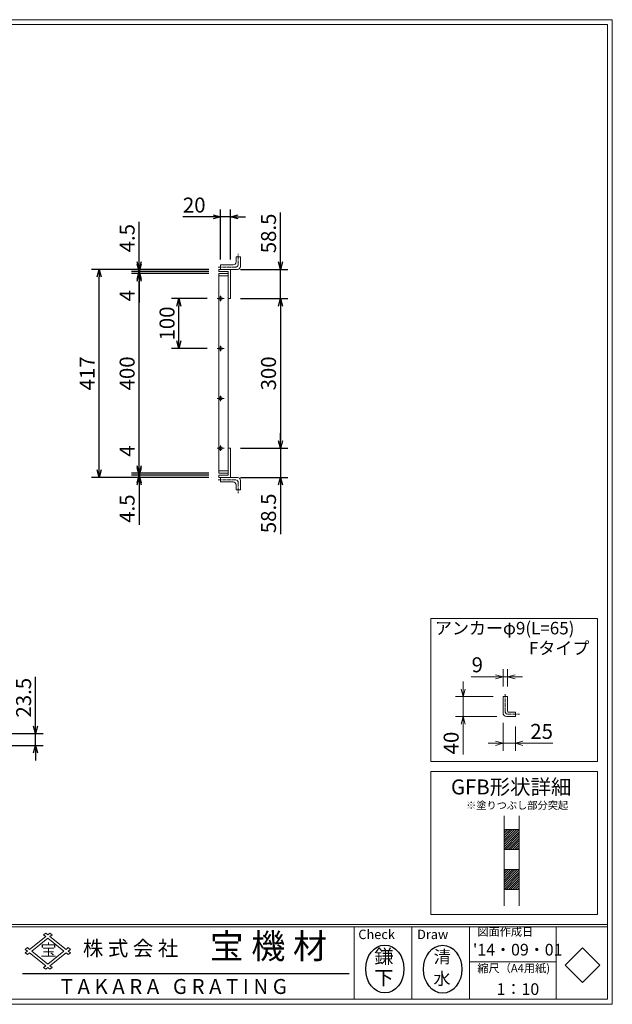
# Model space of a CAD drawing. Units: millimetres. Extents: x 0 to 2790, y 0 to 1973.
# Drawn here: x 1601 to 2790, y 0 to 1973 of the extents above; entities that cross this region are included whole.
import ezdxf

# ---------------------------------------------------------------- set-up
doc = ezdxf.new("R2010")
doc.units = ezdxf.units.MM
doc.linetypes.add('CENTER', pattern=[10, 6.25, -1.25, 1.25, -1.25])
for name, color, linetype, lineweight in [('エンボス', 4, 'Continuous', 5), ('受け枠', 3, 'Continuous', 9), ('寸法線', 2, 'Continuous', 9), ('本体', 7, 'Continuous', 13), ('枠寸法', 31, 'Continuous', 9)]:
    doc.layers.add(name, color=color, linetype=linetype, lineweight=lineweight)
doc.layers.add('外枠', color=7, linetype='Continuous')
doc.dimstyles.new('ISO-25', dxfattribs={"dimscale": 10, "dimtxt": 3, "dimasz": 1.5, "dimexe": 1.5, "dimexo": 2, "dimgap": 0.5, "dimtad": 1, "dimdsep": 46, "dimtxsty": 'Standard', "dimblk": 'OPEN30', "dimcen": 2.5, "dimadec": 0, "dimazin": 0, "dimtfac": 1, "dimtmove": 0, "dimatfit": 0, "dimldrblk": 'OPEN30', "dimfxl": 1, "dimarcsym": 0})

# ---------------------------------------------------------------- blocks, each defined once
blk = doc.blocks.new('_Open30')
at = {"color": 0, "linetype": 'ByBlock', "lineweight": -2}
for p, q in [((-1, 0.27), (0, 0)), ((0, 0), (-1, -0.27)), ((0, 0), (-1, 0))]:
    blk.add_line(p, q, dxfattribs=at)
blk = doc.blocks.new('*D5')
at = {"layer": 'Defpoints', "color": 0, "linetype": 'Continuous'}
for p in [(1442.2, 542.4), (1442.5, 518.9), (1633.1, 518.9)]:
    blk.add_point(p, dxfattribs=at)
at = {"layer": '枠寸法', "color": 0, "linetype": 'Continuous', "lineweight": -2}
for p, q in [((1633.1, 557.4), (1633.1, 656.3)), ((1462.2, 542.4), (1648.1, 542.4)), ((1633.1, 518.9), (1633.1, 542.4)), ((1462.5, 518.9), (1648.1, 518.9)), ((1633.1, 503.9), (1633.1, 488.9))]:
    blk.add_line(p, q, dxfattribs=at)
at = {"layer": '枠寸法', "color": 0, "linetype": 'Continuous', "lineweight": -2, "xscale": 15, "yscale": 15, "zscale": 15}
for p, rotation in [((1633.1, 542.4), 270), ((1633.1, 518.9), 90)]:
    blk.add_blockref('_Open30', p, dxfattribs=dict(at, rotation=rotation))
at = {"layer": '枠寸法', "color": 0, "linetype": 'Continuous', "insert": (1613.1, 614.4), "char_height": 30, "attachment_point": 5, "rotation": 90}
blk.add_mtext('23.5', dxfattribs=at)
blk = doc.blocks.new('*D7')
at = {"layer": 'Defpoints', "color": 0, "linetype": 'Continuous'}
for p in [(1840.6, 1464.4), (2000.6, 1464.4), (2000.6, 1064.4)]:
    blk.add_point(p, dxfattribs=at)
at = {"layer": '寸法線', "color": 0, "linetype": 'Continuous', "lineweight": -2}
for p, q in [((1980.6, 1464.4), (1825.6, 1464.4)), ((1840.6, 1079.4), (1840.6, 1449.4)), ((1980.6, 1064.4), (1825.6, 1064.4))]:
    blk.add_line(p, q, dxfattribs=at)
at = {"layer": '寸法線', "color": 0, "linetype": 'Continuous', "lineweight": -2, "xscale": 15, "yscale": 15, "zscale": 15}
for p, rotation in [((1840.6, 1464.4), 90), ((1840.6, 1064.4), 270)]:
    blk.add_blockref('_Open30', p, dxfattribs=dict(at, rotation=rotation))
at = {"layer": '寸法線', "color": 0, "linetype": 'Continuous', "insert": (1820.6, 1264.4), "char_height": 30, "attachment_point": 5, "rotation": 90}
blk.add_mtext('400', dxfattribs=at)
blk = doc.blocks.new('*D8')
at = {"layer": 'Defpoints', "color": 0, "linetype": 'Continuous'}
for p in [(1760.6, 1472.9), (2000.6, 1472.9), (2000.6, 1055.9)]:
    blk.add_point(p, dxfattribs=at)
at = {"layer": '枠寸法', "color": 0, "linetype": 'Continuous', "lineweight": -2}
for p, q in [((1980.6, 1472.9), (1745.6, 1472.9)), ((1760.6, 1070.9), (1760.6, 1457.9)), ((1980.6, 1055.9), (1745.6, 1055.9))]:
    blk.add_line(p, q, dxfattribs=at)
at = {"layer": '枠寸法', "color": 0, "linetype": 'Continuous', "lineweight": -2, "xscale": 15, "yscale": 15, "zscale": 15}
for p, rotation in [((1760.6, 1472.9), 90), ((1760.6, 1055.9), 270)]:
    blk.add_blockref('_Open30', p, dxfattribs=dict(at, rotation=rotation))
at = {"layer": '枠寸法', "color": 0, "linetype": 'Continuous', "insert": (1740.6, 1264.4), "char_height": 30, "attachment_point": 5, "rotation": 90}
blk.add_mtext('417', dxfattribs=at)
blk = doc.blocks.new('*D9')
at = {"layer": 'Defpoints', "color": 0, "linetype": 'Continuous'}
for p in [(2024.1, 1414.4), (2024.1, 1114.4), (2124.1, 1114.4)]:
    blk.add_point(p, dxfattribs=at)
at = {"layer": '枠寸法', "color": 0, "linetype": 'Continuous', "lineweight": -2}
for p, q in [((2044.1, 1414.4), (2139.1, 1414.4)), ((2124.1, 1399.4), (2124.1, 1129.4)), ((2044.1, 1114.4), (2139.1, 1114.4))]:
    blk.add_line(p, q, dxfattribs=at)
at = {"layer": '枠寸法', "color": 0, "linetype": 'Continuous', "lineweight": -2, "xscale": 15, "yscale": 15, "zscale": 15}
for p, rotation in [((2124.1, 1414.4), 90), ((2124.1, 1114.4), 270)]:
    blk.add_blockref('_Open30', p, dxfattribs=dict(at, rotation=rotation))
at = {"layer": '枠寸法', "color": 0, "linetype": 'Continuous', "insert": (2104.1, 1264.4), "char_height": 30, "attachment_point": 5, "rotation": 90}
blk.add_mtext('300', dxfattribs=at)
blk = doc.blocks.new('*D10')
at = {"layer": 'Defpoints', "color": 0, "linetype": 'Continuous'}
for p in [(2024.1, 1114.4), (2024.1, 1055.9), (2124.1, 1055.9)]:
    blk.add_point(p, dxfattribs=at)
at = {"layer": '枠寸法', "color": 0, "linetype": 'Continuous', "lineweight": -2}
for p, q in [((2124.1, 1129.4), (2124.1, 1144.4)), ((2044.1, 1114.4), (2139.1, 1114.4)), ((2124.1, 1114.4), (2124.1, 1055.9)), ((2044.1, 1055.9), (2139.1, 1055.9)), ((2124.1, 1040.9), (2124.1, 941.9))]:
    blk.add_line(p, q, dxfattribs=at)
at = {"layer": '枠寸法', "color": 0, "linetype": 'Continuous', "lineweight": -2, "xscale": 15, "yscale": 15, "zscale": 15}
for p, rotation in [((2124.1, 1114.4), 270), ((2124.1, 1055.9), 90)]:
    blk.add_blockref('_Open30', p, dxfattribs=dict(at, rotation=rotation))
at = {"layer": '枠寸法', "color": 0, "linetype": 'Continuous', "insert": (2104.1, 983.9), "char_height": 30, "attachment_point": 5, "rotation": 90}
blk.add_mtext('58.5', dxfattribs=at)
blk = doc.blocks.new('*D11')
at = {"layer": 'Defpoints', "color": 0, "linetype": 'Continuous'}
for p in [(1920.6, 1414.4), (1997, 1414.4), (1997, 1314.4)]:
    blk.add_point(p, dxfattribs=at)
at = {"layer": '寸法線', "color": 0, "linetype": 'Continuous', "lineweight": -2}
for p, q in [((1977, 1414.4), (1905.6, 1414.4)), ((1920.6, 1329.4), (1920.6, 1399.4)), ((1977, 1314.4), (1905.6, 1314.4))]:
    blk.add_line(p, q, dxfattribs=at)
at = {"layer": '寸法線', "color": 0, "linetype": 'Continuous', "lineweight": -2, "xscale": 15, "yscale": 15, "zscale": 15}
for p, rotation in [((1920.6, 1414.4), 90), ((1920.6, 1314.4), 270)]:
    blk.add_blockref('_Open30', p, dxfattribs=dict(at, rotation=rotation))
at = {"layer": '寸法線', "color": 0, "linetype": 'Continuous', "insert": (1900.6, 1364.4), "char_height": 30, "attachment_point": 5, "rotation": 90}
blk.add_mtext('100', dxfattribs=at)
blk = doc.blocks.new('*D12')
at = {"layer": 'Defpoints', "color": 0, "linetype": 'Continuous'}
for p in [(1840.6, 1468.4), (2000.6, 1472.9), (2000.6, 1468.4)]:
    blk.add_point(p, dxfattribs=at)
at = {"layer": '枠寸法', "color": 0, "linetype": 'Continuous', "lineweight": -2}
for p, q in [((1840.6, 1487.9), (1840.6, 1567.9)), ((1980.6, 1472.9), (1825.6, 1472.9)), ((1980.6, 1468.4), (1825.6, 1468.4)), ((1840.6, 1468.4), (1840.6, 1472.9)), ((1840.6, 1453.4), (1840.6, 1438.4))]:
    blk.add_line(p, q, dxfattribs=at)
at = {"layer": '枠寸法', "color": 0, "linetype": 'Continuous', "lineweight": -2, "xscale": 15, "yscale": 15, "zscale": 15}
for p, rotation in [((1840.6, 1472.9), 270), ((1840.6, 1468.4), 90)]:
    blk.add_blockref('_Open30', p, dxfattribs=dict(at, rotation=rotation))
at = {"layer": '枠寸法', "color": 0, "linetype": 'Continuous', "insert": (1820.6, 1535.4), "char_height": 30, "attachment_point": 5, "rotation": 90}
blk.add_mtext('4.5', dxfattribs=at)
blk = doc.blocks.new('*D13')
at = {"layer": 'Defpoints', "color": 0, "linetype": 'Continuous'}
for p in [(1840.6, 1464.4), (2000.6, 1468.4), (2000.6, 1464.4)]:
    blk.add_point(p, dxfattribs=at)
at = {"layer": '枠寸法', "color": 0, "linetype": 'Continuous', "lineweight": -2}
for p, q in [((1840.6, 1483.4), (1840.6, 1498.4)), ((1980.6, 1468.4), (1825.6, 1468.4)), ((1980.6, 1464.4), (1825.6, 1464.4)), ((1840.6, 1468.4), (1840.6, 1464.4)), ((1840.6, 1449.4), (1840.6, 1406.7))]:
    blk.add_line(p, q, dxfattribs=at)
at = {"layer": '枠寸法', "color": 0, "linetype": 'Continuous', "lineweight": -2, "xscale": 15, "yscale": 15, "zscale": 15}
for p, rotation in [((1840.6, 1468.4), 270), ((1840.6, 1464.4), 90)]:
    blk.add_blockref('_Open30', p, dxfattribs=dict(at, rotation=rotation))
at = {"layer": '枠寸法', "color": 0, "linetype": 'Continuous', "insert": (1820.6, 1420.1), "char_height": 30, "attachment_point": 5, "rotation": 90}
blk.add_mtext('4', dxfattribs=at)
blk = doc.blocks.new('*D14')
at = {"layer": 'Defpoints', "color": 0, "linetype": 'Continuous'}
for p in [(1840.6, 1055.9), (2000.6, 1060.4), (2000.6, 1055.9)]:
    blk.add_point(p, dxfattribs=at)
at = {"layer": '枠寸法', "color": 0, "linetype": 'Continuous', "lineweight": -2}
for p, q in [((1840.6, 1075.4), (1840.6, 1090.4)), ((1980.6, 1060.4), (1825.6, 1060.4)), ((1980.6, 1055.9), (1825.6, 1055.9)), ((1840.6, 1060.4), (1840.6, 1055.9)), ((1840.6, 1040.9), (1840.6, 960.9))]:
    blk.add_line(p, q, dxfattribs=at)
at = {"layer": '枠寸法', "color": 0, "linetype": 'Continuous', "lineweight": -2, "xscale": 15, "yscale": 15, "zscale": 15}
for p, rotation in [((1840.6, 1060.4), 270), ((1840.6, 1055.9), 90)]:
    blk.add_blockref('_Open30', p, dxfattribs=dict(at, rotation=rotation))
at = {"layer": '枠寸法', "color": 0, "linetype": 'Continuous', "insert": (1820.6, 993.4), "char_height": 30, "attachment_point": 5, "rotation": 90}
blk.add_mtext('4.5', dxfattribs=at)
blk = doc.blocks.new('*D15')
at = {"layer": 'Defpoints', "color": 0, "linetype": 'Continuous'}
for p in [(1840.6, 1060.4), (2000.6, 1064.4), (2000.6, 1060.4)]:
    blk.add_point(p, dxfattribs=at)
at = {"layer": '枠寸法', "color": 0, "linetype": 'Continuous', "lineweight": -2}
for p, q in [((1840.6, 1079.4), (1840.6, 1122.1)), ((1980.6, 1064.4), (1825.6, 1064.4)), ((1980.6, 1060.4), (1825.6, 1060.4)), ((1840.6, 1060.4), (1840.6, 1064.4)), ((1840.6, 1045.4), (1840.6, 1030.4))]:
    blk.add_line(p, q, dxfattribs=at)
at = {"layer": '枠寸法', "color": 0, "linetype": 'Continuous', "lineweight": -2, "xscale": 15, "yscale": 15, "zscale": 15}
for p, rotation in [((1840.6, 1064.4), 270), ((1840.6, 1060.4), 90)]:
    blk.add_blockref('_Open30', p, dxfattribs=dict(at, rotation=rotation))
at = {"layer": '枠寸法', "color": 0, "linetype": 'Continuous', "insert": (1820.6, 1108.7), "char_height": 30, "attachment_point": 5, "rotation": 90}
blk.add_mtext('4', dxfattribs=at)
blk = doc.blocks.new('*D16')
at = {"layer": 'Defpoints', "color": 0, "linetype": 'Continuous'}
for p in [(2024.1, 1472.9), (2124.1, 1472.9), (2024.1, 1414.4)]:
    blk.add_point(p, dxfattribs=at)
at = {"layer": '枠寸法', "color": 0, "linetype": 'Continuous', "lineweight": -2}
for p, q in [((2124.1, 1487.9), (2124.1, 1586.9)), ((2044.1, 1472.9), (2139.1, 1472.9)), ((2124.1, 1414.4), (2124.1, 1472.9)), ((2044.1, 1414.4), (2139.1, 1414.4)), ((2124.1, 1399.4), (2124.1, 1384.4))]:
    blk.add_line(p, q, dxfattribs=at)
at = {"layer": '枠寸法', "color": 0, "linetype": 'Continuous', "lineweight": -2, "xscale": 15, "yscale": 15, "zscale": 15}
for p, rotation in [((2124.1, 1472.9), 270), ((2124.1, 1414.4), 90)]:
    blk.add_blockref('_Open30', p, dxfattribs=dict(at, rotation=rotation))
at = {"layer": '枠寸法', "color": 0, "linetype": 'Continuous', "insert": (2104.1, 1544.9), "char_height": 30, "attachment_point": 5, "rotation": 90}
blk.add_mtext('58.5', dxfattribs=at)
blk = doc.blocks.new('*D17')
at = {"layer": 'Defpoints', "color": 0, "ltscale": 3}
for p in [(2004.1, 1577.9), (2004.1, 1472.9), (2024.1, 1472.9)]:
    blk.add_point(p, dxfattribs=at)
at = {"layer": '枠寸法', "color": 0, "lineweight": -2, "ltscale": 3}
for p, q in [((2004.1, 1492.9), (2004.1, 1592.9)), ((2024.1, 1492.9), (2024.1, 1592.9)), ((1989.1, 1577.9), (1928.5, 1577.9)), ((2024.1, 1577.9), (2004.1, 1577.9)), ((2039.1, 1577.9), (2054.1, 1577.9))]:
    blk.add_line(p, q, dxfattribs=at)
at = {"layer": '枠寸法', "color": 0, "lineweight": -2, "ltscale": 3, "xscale": 15, "yscale": 15, "zscale": 15}
blk.add_blockref('_Open30', (2004.1, 1577.9), dxfattribs=at)
at = {"layer": '枠寸法', "color": 0, "lineweight": -2, "ltscale": 3, "xscale": 15, "yscale": 15, "zscale": 15, "rotation": 180}
blk.add_blockref('_Open30', (2024.1, 1577.9), dxfattribs=at)
at = {"layer": '枠寸法', "color": 0, "ltscale": 3, "insert": (1951.3, 1597.9), "char_height": 30, "attachment_point": 5}
blk.add_mtext('20', dxfattribs=at)
blk = doc.blocks.new('清水')
at = {"layer": '外枠', "linetype": 'Continuous'}
blk.add_ellipse((62, -85), major_axis=(0, -48.1), ratio=0.8, dxfattribs=at)
at = {"layer": '外枠', "linetype": 'Continuous', "char_height": 25, "attachment_point": 1}
for s, insert, width in [('{\\fHG正楷書体-PRO|b0|i0|c128|p65;清}', (44, -47.7), 37.861), ('{\\fHG正楷書体-PRO|b0|i0|c128|p65;水}', (43.6, -91.3), 38.034)]:
    blk.add_mtext(s, dxfattribs=dict(at, insert=insert, width=width))
blk = doc.blocks.new('新印')
at = {"layer": '本体', "ltscale": 3}
blk.add_blockref('清水', (0, 0), dxfattribs=at)
blk = doc.blocks.new('鎌下')
at = {"layer": '外枠', "linetype": 'Continuous'}
blk.add_ellipse((61.7, -84.6), major_axis=(0, -47.9), ratio=0.8, dxfattribs=at)
at = {"layer": '外枠', "linetype": 'Continuous', "char_height": 28.175, "width": 43.853, "attachment_point": 1}
for s, insert in [('{\\fHGSeikaishotaiPRO|b0|i0|c128|p65;鎌}', (40.6, -45.6)), ('{\\fHGSeikaishotaiPRO|b0|i0|c128|p65;下}', (40.6, -88.1))]:
    blk.add_mtext(s, dxfattribs=dict(at, insert=insert))
blk = doc.blocks.new('GFB新')
at = {"layer": 'エンボス', "ltscale": 3}
h = blk.add_hatch(dxfattribs=at)
h.set_pattern_fill('ANSI31', color=256, style=0)
h.set_pattern_definition([(45, (-2600.231, 55.2748), (-2.245064, 2.245064), [])])
h.paths.add_polyline_path([(-171.6, 183.6), (-201.8, 183.6), (-201.8, 143.6), (-171.6, 143.6)])
h.paths.add_polyline_path([(-171.6, 103.6), (-201.8, 103.6), (-201.8, 63.6), (-171.6, 63.6)])
at = {"layer": 'エンボス', "lineweight": 0}
for p, q in [((-201.8, 211), (-201.8, 31)), ((-171.6, 211), (-171.6, 31))]:
    blk.add_line(p, q, dxfattribs=at)
at = {"layer": 'エンボス', "linetype": 'Continuous'}
for p, q in [((-201.8, 183.6), (-171.6, 183.6)), ((-201.8, 143.6), (-171.6, 143.6)), ((-201.8, 103.6), (-171.6, 103.6)), ((-201.8, 63.6), (-171.6, 63.6))]:
    blk.add_line(p, q, dxfattribs=at)
blk.add_lwpolyline([(-348.4, 299.7), (-14.1, 299.7), (-14.1, 13.5), (-348.4, 13.5)], close=True, dxfattribs=at)
blk.add_text('GFB形状詳細', height=30, dxfattribs=at).set_placement((-308.2, 254))
at = {"layer": 'エンボス', "linetype": 'Continuous', "insert": (-277.9, 239.7), "char_height": 15, "width": 256.247, "attachment_point": 1}
blk.add_mtext('※塗りつぶし部分突起', dxfattribs=at)
blk = doc.blocks.new('*D24')
at = {"layer": 'Defpoints', "color": 0, "ltscale": 3}
for p in [(153.6, 170.2), (144.6, 130.4), (153.6, 130.4)]:
    blk.add_point(p, dxfattribs=at)
at = {"layer": '枠寸法', "color": 0, "lineweight": -2, "ltscale": 3}
for p, q in [((144.6, 150.4), (144.6, 185.2)), ((153.6, 150.4), (153.6, 185.2)), ((129.6, 170.2), (80.4, 170.2)), ((153.6, 170.2), (144.6, 170.2)), ((168.6, 170.2), (183.6, 170.2))]:
    blk.add_line(p, q, dxfattribs=at)
at = {"layer": '枠寸法', "color": 0, "lineweight": -2, "ltscale": 3, "xscale": 15, "yscale": 15, "zscale": 15}
blk.add_blockref('_Open30', (144.6, 170.2), dxfattribs=at)
at = {"layer": '枠寸法', "color": 0, "lineweight": -2, "ltscale": 3, "xscale": 15, "yscale": 15, "zscale": 15, "rotation": 180}
blk.add_blockref('_Open30', (153.6, 170.2), dxfattribs=at)
at = {"layer": '枠寸法', "color": 0, "ltscale": 3, "insert": (93, 190.2), "char_height": 30, "attachment_point": 5}
blk.add_mtext('9', dxfattribs=at)
blk = doc.blocks.new('*D25')
at = {"layer": 'Defpoints', "color": 0, "ltscale": 3}
for p in [(144.6, 97.9), (169.6, 90.4), (169.6, 36.7)]:
    blk.add_point(p, dxfattribs=at)
at = {"layer": '枠寸法', "color": 0, "lineweight": -2, "ltscale": 3}
for p, q in [((144.6, 77.9), (144.6, 21.7)), ((169.6, 70.4), (169.6, 21.7)), ((129.6, 36.7), (114.6, 36.7)), ((144.6, 36.7), (169.6, 36.7)), ((184.6, 36.7), (244.5, 36.7))]:
    blk.add_line(p, q, dxfattribs=at)
at = {"layer": '枠寸法', "color": 0, "lineweight": -2, "ltscale": 3, "xscale": 15, "yscale": 15, "zscale": 15}
blk.add_blockref('_Open30', (144.6, 36.7), dxfattribs=at)
at = {"layer": '枠寸法', "color": 0, "lineweight": -2, "ltscale": 3, "xscale": 15, "yscale": 15, "zscale": 15, "rotation": 180}
blk.add_blockref('_Open30', (169.6, 36.7), dxfattribs=at)
at = {"layer": '枠寸法', "color": 0, "ltscale": 3, "insert": (222, 56.7), "char_height": 30, "attachment_point": 5}
blk.add_mtext('25', dxfattribs=at)
blk = doc.blocks.new('*D26')
at = {"layer": 'Defpoints', "color": 0, "ltscale": 3}
for p in [(144.6, 130.4), (64.5, 90.4), (152.1, 90.4)]:
    blk.add_point(p, dxfattribs=at)
at = {"layer": '枠寸法', "color": 0, "lineweight": -2, "ltscale": 3}
for p, q in [((64.5, 145.4), (64.5, 160.4)), ((124.6, 130.4), (49.5, 130.4)), ((64.5, 130.4), (64.5, 90.4)), ((132.1, 90.4), (49.5, 90.4)), ((64.5, 75.4), (64.5, 14.1))]:
    blk.add_line(p, q, dxfattribs=at)
at = {"layer": '枠寸法', "color": 0, "lineweight": -2, "ltscale": 3, "xscale": 15, "yscale": 15, "zscale": 15}
for p, rotation in [((64.5, 130.4), 270), ((64.5, 90.4), 90)]:
    blk.add_blockref('_Open30', p, dxfattribs=dict(at, rotation=rotation))
at = {"layer": '枠寸法', "color": 0, "ltscale": 3, "insert": (44.5, 37.3), "char_height": 30, "attachment_point": 5, "rotation": 90}
blk.add_mtext('40', dxfattribs=at)
blk = doc.blocks.new('・詳細H19用小アンカー(F)')
at = {"layer": '枠寸法'}
for p, q in [((144.6, 130.379), (144.6, 97.879)), ((153.6, 130.379), (144.6, 130.379)), ((153.6, 100.879), (153.6, 130.379)), ((169.6, 99.379), (155.1, 99.379)), ((169.6, 99.379), (169.6, 90.379)), ((152.1, 90.379), (169.6, 90.379))]:
    blk.add_line(p, q, dxfattribs=at)
at = {"layer": '枠寸法', "linetype": 'CENTER'}
for p, q in [((149.1, 135.515), (149.1, 99.879)), ((154.1, 94.879), (177.85, 94.879))]:
    blk.add_line(p, q, dxfattribs=at)
at = {"layer": '枠寸法', "ltscale": 3}
blk.add_lwpolyline([(0, 286.82), (334.32, 286.82), (334.32, 0), (0, 0)], close=True, dxfattribs=at)
at = {"layer": '枠寸法', "linetype": 'CENTER'}
blk.add_arc((154.1, 99.879), 5, 180, 270, dxfattribs=at)
at = {"layer": '枠寸法'}
for centre, radius, end in [((155.1, 109.279), 1.5, 180), ((155.1, 100.879), 1.5, 270), ((152.1, 97.879), 7.5, 270)]:
    blk.add_arc(centre, radius, 180, end, dxfattribs=at)
at = {"layer": '枠寸法', "linetype": 'Continuous', "lineweight": 9, "ltscale": 100, "char_height": 25, "attachment_point": 1}
for s, insert, width in [('アンカーφ9(L=65)', (8.084, 280.031), 1015.1375), ('Fタイプ', (196.493, 239.968), 111.4599)]:
    blk.add_mtext(s, dxfattribs=dict(at, insert=insert, width=width))
at = {"layer": '枠寸法', "ltscale": 3}
dim = blk.add_linear_dim(base=(153.6, 170.153), p1=(144.6, 130.379), p2=(153.6, 130.379), text='9', dimstyle='ISO-25', dxfattribs=at)
dim.commit()
dim.dimension.update_dxf_attribs({"geometry": '*D24', "text_midpoint": (92.986, 170.153), "dimtype": 128})
dim = blk.add_linear_dim(base=(64.475, 90.379), p1=(144.6, 130.379), p2=(152.05, 90.379), angle=90, text='40', dimstyle='ISO-25', dxfattribs=at)
dim.commit()
dim.dimension.update_dxf_attribs({"geometry": '*D26', "text_midpoint": (44.475, 37.257)})
dim = blk.add_linear_dim(base=(169.6, 36.69), p1=(144.6, 97.879), p2=(169.6, 90.379), text='25', dimstyle='ISO-25', dxfattribs=at)
dim.commit()
dim.dimension.update_dxf_attribs({"geometry": '*D25', "text_midpoint": (222.037, 56.69)})

msp = doc.modelspace()

# ---------------------------------------------------------------- linework, layer by layer
at = {"layer": '受け枠', "linetype": 'CENTER'}
for p, q in [((2039.603, 1483.384), (2039.603, 1504.133)), ((1998.967, 1477.384), (2033.603, 1477.384)), ((1998.967, 1051.384), (2033.603, 1051.384)), ((2039.603, 1045.384), (2039.603, 1024.634))]:
    msp.add_line(p, q, dxfattribs=at)
at = {"layer": '受け枠'}
for p, q in [((2004.103, 1481.884), (2004.103, 1472.884)), ((2035.103, 1497.884), (2044.103, 1497.884)), ((2000.603, 1472.884), (2024.103, 1472.884)), ((2000.603, 1472.884), (2000.603, 1468.384)), ((2000.603, 1468.384), (2019.603, 1468.384)), ((2019.603, 1468.384), (2019.603, 1414.384)), ((2024.103, 1472.884), (2024.103, 1414.384)), ((2019.603, 1414.384), (2024.103, 1414.384)), ((2019.603, 1060.384), (2019.603, 1114.384)), ((2019.603, 1114.384), (2024.103, 1114.384)), ((2024.103, 1055.884), (2024.103, 1114.384)), ((2000.603, 1060.384), (2019.603, 1060.384)), ((2000.603, 1055.884), (2000.603, 1060.384)), ((2000.603, 1055.884), (2024.103, 1055.884)), ((2004.103, 1046.884), (2004.103, 1055.884)), ((2035.103, 1030.884), (2044.103, 1030.884))]:
    msp.add_line(p, q, dxfattribs=at)
at = {"layer": '受け枠', "ltscale": 3}
for p, q in [((2004.103, 1481.884), (2029.103, 1481.884)), ((2035.103, 1487.884), (2035.103, 1497.884)), ((2044.103, 1478.884), (2044.103, 1497.884)), ((2004.103, 1472.884), (2038.103, 1472.884)), ((2004.103, 1055.884), (2038.103, 1055.884)), ((2004.103, 1046.884), (2029.103, 1046.884)), ((2044.103, 1049.884), (2044.103, 1030.884)), ((2035.103, 1040.884), (2035.103, 1030.884))]:
    msp.add_line(p, q, dxfattribs=at)
for centre, start, end in [((2029.103, 1487.884), 270, 0), ((2038.103, 1478.884), 270, 0), ((2029.103, 1040.884), 0, 90), ((2038.103, 1049.884), 0, 90)]:
    msp.add_arc(centre, 6, start, end, dxfattribs=at)
at = {"layer": '受け枠', "linetype": 'CENTER'}
for centre, start, end in [((2033.603, 1483.384), 270, 0), ((2033.603, 1045.384), 0, 90)]:
    msp.add_arc(centre, 6, start, end, dxfattribs=at)
at = {"layer": '外枠', "lineweight": 9, "ltscale": 80}
for p, q in [((2789.511, 1973.269), (0, 1973.269)), ((2789.511, 0), (2789.511, 1973.269)), ((0, 0), (2789.511, 0))]:
    msp.add_line(p, q, dxfattribs=at)
at = {"layer": '外枠', "lineweight": 9, "ltscale": 100}
for p, q in [((10, 1963.878), (2780.12, 1963.878)), ((2780.12, 1963.878), (2780.12, 10)), ((10, 10), (2780.12, 10))]:
    msp.add_line(p, q, dxfattribs=at)
at = {"layer": '外枠', "linetype": 'Continuous', "lineweight": 9, "ltscale": 100}
for p, q in [((10, 160.095), (2780.12, 160.095)), ((10, 155.399), (2780.12, 155.399)), ((1653.436, 142.863), (1649.123, 139.412)), ((1649.123, 139.412), (1653.436, 135.961)), ((1653.436, 142.863), (1657.75, 139.412)), ((1662.064, 142.863), (1657.75, 139.412)), ((1662.064, 142.863), (1666.378, 139.412)), ((1666.378, 139.412), (1662.064, 135.961)), ((2271.731, 155.399), (2271.731, 10)), ((2387.386, 155.399), (2387.386, 10)), ((2503.04, 155.399), (2503.04, 10)), ((2676.662, 155.399), (2676.662, 10)), ((1653.436, 135.961), (1621.092, 110.085)), ((1657.75, 132.51), (1625.405, 106.634)), ((1657.75, 132.51), (1690.095, 106.634)), ((1662.064, 135.961), (1694.409, 110.085)), ((1616.778, 113.536), (1612.464, 110.085)), ((1616.778, 106.634), (1612.464, 110.085)), ((1616.778, 106.634), (1612.464, 103.183)), ((1616.778, 99.732), (1612.464, 103.183)), ((1621.092, 110.085), (1616.778, 113.536)), ((1621.092, 103.183), (1616.778, 99.732)), ((1653.436, 77.307), (1621.092, 103.183)), ((1657.75, 80.758), (1625.405, 106.634)), ((1690.095, 106.634), (1657.75, 80.758)), ((1694.409, 103.183), (1662.064, 77.307)), ((1698.723, 113.536), (1694.409, 110.085)), ((1694.409, 103.183), (1698.723, 99.732)), ((1698.723, 113.536), (1703.037, 110.085)), ((1703.037, 110.085), (1698.723, 106.634)), ((1698.723, 106.634), (1703.037, 103.183)), ((1703.037, 103.183), (1698.723, 99.732)), ((2729.64, 113.462), (2694.775, 78.597)), ((2764.504, 78.597), (2729.64, 113.462)), ((2676.662, 85.048), (2503.04, 85.048)), ((1653.436, 77.307), (1649.123, 73.856)), ((1653.436, 70.405), (1649.123, 73.856)), ((1657.75, 73.856), (1653.436, 70.405)), ((1662.064, 70.405), (1657.75, 73.856)), ((1666.378, 73.856), (1662.064, 77.307)), ((1666.378, 73.856), (1662.064, 70.405)), ((2694.775, 78.597), (2729.64, 43.733)), ((2729.64, 43.733), (2764.504, 78.597))]:
    msp.add_line(p, q, dxfattribs=at)
at = {"layer": '外枠', "ltscale": 3}
msp.add_line((1607.072, 61.671), (2262.174, 61.671), dxfattribs=at)
at = {"layer": '本体'}
for p, q in [((2000.603, 1464.384), (2000.603, 1064.384)), ((2019.603, 1464.384), (2000.603, 1464.384)), ((2019.603, 1464.384), (2019.603, 1064.384)), ((2000.603, 1459.884), (2019.603, 1459.884)), ((1997.01, 1414.384), (2011.308, 1414.384)), ((2004.103, 1419.576), (2004.103, 1408.894)), ((1997.01, 1314.384), (2011.308, 1314.384)), ((2004.103, 1319.576), (2004.103, 1308.894)), ((1997.01, 1214.384), (2011.308, 1214.384)), ((2004.103, 1219.576), (2004.103, 1208.894)), ((1997.01, 1114.384), (2011.308, 1114.384)), ((2004.103, 1119.576), (2004.103, 1108.894)), ((2000.603, 1068.884), (2019.603, 1068.884)), ((2000.603, 1064.384), (2019.603, 1064.384))]:
    msp.add_line(p, q, dxfattribs=at)
for centre in [(2004.103, 1414.384), (2004.103, 1314.384), (2004.103, 1214.384), (2004.103, 1114.384)]:
    msp.add_circle(centre, 3.5, dxfattribs=at)

# ---------------------------------------------------------------- block references
at = {"layer": '外枠', "ltscale": 3}
msp.add_blockref('鎌下', (2271.731, 155.399), dxfattribs=at)
at = {"layer": '寸法線', "ltscale": 3}
for name, p in [('・詳細H19用小アンカー(F)', (2425.804, 486.338)), ('新印', (2387.386, 155.399))]:
    msp.add_blockref(name, p, dxfattribs=at)
at = {"layer": '枠寸法', "ltscale": 3}
msp.add_blockref('GFB新', (2774.22, 166.625), dxfattribs=at)

# ---------------------------------------------------------------- texts
at = {"layer": '外枠', "linetype": 'Continuous', "lineweight": 9, "ltscale": 100, "attachment_point": 1}
for s, insert, char_height, width in [('宝 機 材', (1982.247, 141.531), 50, 269.1378), ('Check', (2280.29, 149.513), 18.7831, 274.13809), ('Draw', (2398.035, 149.513), 18.7831, 274.13809), ('図面作成日', (2518.898, 153.73), 16.4352, 274.1381), ('{\\fＭＳ ゴシック|b0|i0|c128|p49;宝}', (1642.841, 120.818), 23.95394, 23.85059), ('株 式 会 社', (1728.021, 127.167), 30, 282.8297), ("'14・09・01", (2509.986, 121.221), 23.4788, 274.1381), ('縮尺（A4用紙)', (2518.898, 80.525), 16.4352, 274.1381), ('T A K A R A   G R A T I N G', (1683.622, 50.715), 30.00024, 539.48276), ('1：10', (2557.587, 42.242), 23.4788, 274.1381)]:
    msp.add_mtext(s, dxfattribs=dict(at, insert=insert, char_height=char_height, width=width))

# ---------------------------------------------------------------- dimensions: what is measured, and where the dimension line sits
at = {"layer": '寸法線', "linetype": 'Continuous'}
for base, p1, p2, picture, middle in [((1840.603, 1464.384), (2000.603, 1064.384), (2000.603, 1464.384), '*D7', (1820.603, 1264.384)), ((1920.603, 1414.384), (1997.01, 1314.384), (1997.01, 1414.384), '*D11', (1900.603, 1364.384))]:
    dim = msp.add_linear_dim(base=base, p1=p1, p2=p2, angle=270, dimstyle='ISO-25', dxfattribs=at)
    dim.commit()
    dim.dimension.update_dxf_attribs({"geometry": picture, "text_midpoint": middle})
at = {"layer": '枠寸法', "ltscale": 3}
dim = msp.add_linear_dim(base=(2004.103, 1577.884), p1=(2024.103, 1472.884), p2=(2004.103, 1472.884), dimstyle='ISO-25', dxfattribs=at)
dim.commit()
dim.dimension.update_dxf_attribs({"geometry": '*D17', "text_midpoint": (1951.286, 1597.884)})
at = {"layer": '枠寸法', "linetype": 'Continuous'}
for base, p1, p2, angle, picture, middle in [((2124.103, 1472.884), (2024.103, 1414.384), (2024.103, 1472.884), 90, '*D16', (2104.103, 1544.889)), ((1760.603, 1472.884), (2000.603, 1055.884), (2000.603, 1472.884), 270, '*D8', (1740.603, 1264.384)), ((2124.103, 1114.384), (2024.103, 1414.384), (2024.103, 1114.384), 270, '*D9', (2104.103, 1264.384)), ((2124.103, 1055.884), (2024.103, 1114.384), (2024.103, 1055.884), 270, '*D10', (2104.103, 983.879))]:
    dim = msp.add_linear_dim(base=base, p1=p1, p2=p2, angle=angle, dimstyle='ISO-25', dxfattribs=at)
    dim.commit()
    dim.dimension.update_dxf_attribs({"geometry": picture, "text_midpoint": middle})
for base, p1, p2, picture, middle in [((1840.603, 1468.384), (2000.603, 1472.884), (2000.603, 1468.384), '*D12', (1840.603, 1535.371)), ((1840.603, 1464.384), (2000.603, 1468.384), (2000.603, 1464.384), '*D13', (1840.603, 1420.114)), ((1840.603, 1060.384), (2000.603, 1064.384), (2000.603, 1060.384), '*D15', (1840.603, 1108.653)), ((1840.603, 1055.884), (2000.603, 1060.384), (2000.603, 1055.884), '*D14', (1840.603, 993.396)), ((1633.144, 518.945), (1442.206, 542.445), (1442.451, 518.945), '*D5', (1633.144, 614.374))]:
    dim = msp.add_linear_dim(base=base, p1=p1, p2=p2, angle=90, dimstyle='ISO-25', dxfattribs=at)
    dim.commit()
    dim.dimension.update_dxf_attribs({"geometry": picture, "text_midpoint": middle, "dimtype": 160})

doc.saveas('drawing.dxf')
